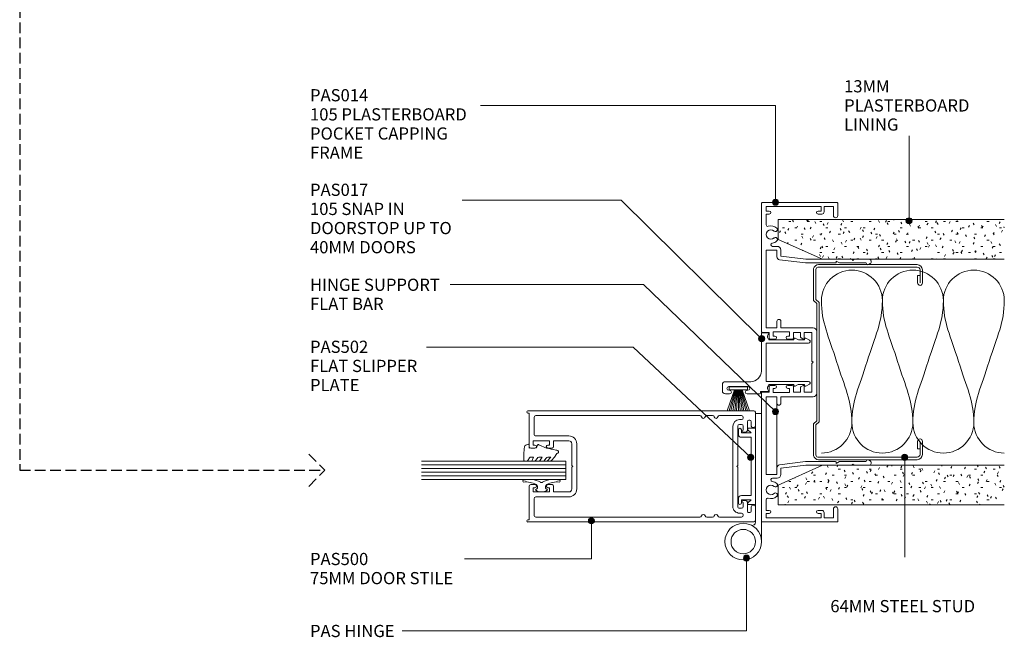
# Model space of a CAD drawing. Extents: x 743 to 1075, y 105 to 510.
# Drawn here: x 751 to 1074, y 105 to 308 of the extents above; entities that cross this region are included whole.
import ezdxf

# ---------------------------------------------------------------- set-up
doc = ezdxf.new("R2010")
doc.units = 0
doc.linetypes.add('Hidden', pattern=[5, 3.5, -1.5])
doc.layers.add('Potter', color=7, linetype='CONTINUOUS', lineweight=18)
doc.styles.add('Arial', font='arial.ttf', dxfattribs={"height": 4})

# ---------------------------------------------------------------- blocks, each defined once
blk = doc.blocks.new('PAS_Plasterboard - Trimmed-1195152-75MM DOOR TO PARTITIONING')
at = {"layer": 'Potter', "lineweight": 9}
h = blk.add_hatch(dxfattribs=at)
h.set_pattern_fill('FP_3', color=256, style=0)
h.set_pattern_definition([(270, (-242.145, 1000.042), (2.032, -8.128), [0.671, -5.425, 0.671, -5.425, -32.512]), (270, (-242.145, 1000.042), (2.032, -8.128), [-12.192, 0.671, -11.521, 0.671, -5.425, -14.224]), (270, (-242.145, 1000.042), (2.032, -8.128), [-30.48, 0.671, -3.393, 0.671, -9.489]), (30, (-241.129, 996.994), (6.0230545, 5.8237636), [0.671, -5.425, 0.671, -5.425, -32.512]), (30, (-241.129, 996.994), (6.0230545, 5.8237636), [-12.192, 0.671, -11.521, 0.671, -5.425, -14.224]), (30, (-241.129, 996.994), (6.0230545, 5.8237636), [-30.48, 0.671, -3.393, 0.671, -9.489]), (150, (-237.065, 995.978), (-8.0550545, 2.3042364), [0.671, -5.425, 0.671, -5.425, -32.512]), (150, (-237.065, 995.978), (-8.0550545, 2.3042364), [-12.192, 0.671, -11.521, 0.671, -5.425, -14.224]), (150, (-237.065, 995.978), (-8.0550545, 2.3042364), [-30.48, 0.671, -3.393, 0.671, -9.489])])
h.paths.add_polyline_path([(-13, -74.18), (0, -74.18), (0, 0), (-6.5, 0), (-13, -14.6)], flags=0)
at = {"layer": 'Potter'}
for p, q in [((-6.5, 0), (-13, -14.6)), ((-6.5, 0), (-13, -14.6)), ((0, 0), (-6.5, 0)), ((0, 0), (0, -74.18)), ((0, -74.18), (0, 0)), ((-13, -14.6), (-13, -74.18)), ((-13, -14.6), (-13, -74.18))]:
    blk.add_line(p, q, dxfattribs=at)
blk = doc.blocks.new('PAS_Plasterboard - Trimmed-1195153-75MM DOOR TO PARTITIONING')
at = {"layer": 'Potter', "lineweight": 9}
h = blk.add_hatch(dxfattribs=at)
h.set_pattern_fill('FP_4', color=256, style=0)
h.set_pattern_definition([(90, (148.545, -1000.042), (-2.032, 8.128), [0.671, -5.425, 0.671, -5.425, -32.512]), (90, (148.545, -1000.042), (-2.032, 8.128), [-12.192, 0.671, -11.521, 0.671, -5.425, -14.224]), (90, (148.545, -1000.042), (-2.032, 8.128), [-30.48, 0.671, -3.393, 0.671, -9.489]), (210, (147.529, -996.994), (-6.0230545, -5.8237636), [0.671, -5.425, 0.671, -5.425, -32.512]), (210, (147.529, -996.994), (-6.0230545, -5.8237636), [-12.192, 0.671, -11.521, 0.671, -5.425, -14.224]), (210, (147.529, -996.994), (-6.0230545, -5.8237636), [-30.48, 0.671, -3.393, 0.671, -9.489]), (330, (143.465, -995.978), (8.0550545, -2.3042364), [0.671, -5.425, 0.671, -5.425, -32.512]), (330, (143.465, -995.978), (8.0550545, -2.3042364), [-12.192, 0.671, -11.521, 0.671, -5.425, -14.224]), (330, (143.465, -995.978), (8.0550545, -2.3042364), [-30.48, 0.671, -3.393, 0.671, -9.489])])
h.paths.add_polyline_path([(0, 74.18), (-13, 74.18), (-13, 14.6), (-6.5, 0), (0, 0)], flags=0)
at = {"layer": 'Potter'}
for p, q in [((-13, 74.18), (-13, 14.6)), ((-13, 14.6), (-13, 74.18)), ((0, 0), (0, 74.18)), ((0, 0), (0, 74.18)), ((-13, 14.6), (-6.5, 0)), ((-6.5, 0), (-13, 14.6)), ((-6.5, 0), (0, 0))]:
    blk.add_line(p, q, dxfattribs=at)
blk = doc.blocks.new('USG 64mm Steel Stud Profile - USG 64mm Steel Stud Profile-184989-75MM DOOR TO PARTITIONING')
at = {"layer": 'Potter', "lineweight": 9}
for p, q in [((-32, -1.72), (-32, -34.11)), ((-31.2, -1.72), (-31.2, -34.07)), ((-30.68, -0.08), (-20.27, -0.08)), ((-20.6, -0.88), (-30.58, -0.88)), ((-19.57, -1.91), (-20.6, -0.88)), ((-19.24, -1.11), (-20.27, -0.08)), ((19.57, -1.91), (-19.57, -1.91)), ((-19.24, -1.11), (19.24, -1.11)), ((19.24, -1.11), (20.27, -0.08)), ((20.6, -0.88), (19.57, -1.91)), ((30.68, -0.08), (20.27, -0.08)), ((30.58, -0.88), (20.6, -0.88)), ((31.2, -34.07), (31.2, -1.72)), ((32, -1.72), (32, -34.11)), ((-25.99, -35.02), (-30.25, -35.02)), ((-28.43, -34.22), (-25.99, -34.22)), ((-28.43, -34.22), (-28.43, -35.02)), ((25.99, -34.22), (28.43, -34.22)), ((25.99, -35.02), (30.25, -35.02)), ((28.43, -34.22), (28.43, -35.02)), ((-30.28, -35.82), (-25.99, -35.82)), ((25.99, -35.82), (30.28, -35.82))]:
    blk.add_line(p, q, dxfattribs=at)
for centre, radius, start, end in [((-30.32, -1.72), 1.68, 102.1871, 180), ((-30.32, -1.72), 0.876, 106.8844, 180), ((30.32, -1.72), 0.876, 0, 73.1156), ((30.32, -1.72), 1.68, 360, 77.8129), ((-30.13, -33.94), 1.88, 185.1445, 265.1975), ((-30.13, -33.94), 1.08, 186.7885, 263.663), ((-25.99, -35.02), 0.8, 270, 90), ((25.99, -35.02), 0.8, 90, 270), ((30.13, -33.94), 1.08, 276.337, 353.2115), ((30.13, -33.94), 1.88, 274.8025, 354.8555)]:
    blk.add_arc(centre, radius, start, end, dxfattribs=at)
blk = doc.blocks.new('PAS_014 - PAS_014-V1-75MM DOOR TO PARTITIONING')
at = {"layer": 'Potter', "lineweight": 9}
for p, q in [((-52.2, 0), (-9.98, 0)), ((9.97, 0), (52.2, 0)), ((-52.4, -24.8), (-52.4, -0.2)), ((-49.6, -1.55), (-51.1, -1.55)), ((-51.1, -1.55), (-51.1, -19.55)), ((-49.6, -2.55), (-49.6, -1.55)), ((-45.08, -1.55), (-48.6, -1.55)), ((-48.6, -1.55), (-48.6, -2.55)), ((-11.33, -1.55), (-36.83, -1.55)), ((-36.83, -1.55), (-36.83, -5.05)), ((-11.33, -5.05), (-11.33, -1.55)), ((-9.78, -0.2), (-9.78, -2.5)), ((-9.78, -2.5), (-8.08, -2.5)), ((-7.58, -3), (-7.58, -4.4)), ((7.57, -4.4), (7.57, -3)), ((8.07, -2.5), (9.77, -2.5)), ((9.77, -2.5), (9.77, -0.2)), ((36.82, -1.55), (11.32, -1.55)), ((11.32, -1.55), (11.32, -5.05)), ((36.82, -5.05), (36.82, -1.55)), ((48.6, -1.55), (45.08, -1.55)), ((48.6, -2.55), (48.6, -1.55)), ((51.1, -1.55), (49.6, -1.55)), ((49.6, -1.55), (49.6, -2.55)), ((51.1, -19.55), (51.1, -1.55)), ((52.4, -0.2), (52.4, -24.8)), ((-38.03, -5.15), (-38.03, -3.63)), ((-36.83, -5.05), (-34.64, -5.05)), ((-34.8, -6.35), (-36.83, -6.35)), ((-33.8, -14.5), (-34.8, -6.35)), ((-33.65, -5.93), (-32.6, -14.43)), ((-13.43, -5.05), (-11.33, -5.05)), ((-11.33, -6.35), (-13.43, -6.35)), ((-11.33, -16.9), (-11.33, -6.35)), ((-8.58, -3.8), (-9.98, -3.8)), ((-9.98, -3.8), (-9.98, -9.2)), ((-8.58, -4.4), (-8.58, -3.8)), ((9.97, -3.8), (8.57, -3.8)), ((8.57, -3.8), (8.57, -4.4)), ((9.97, -9.2), (9.97, -3.8)), ((11.32, -5.05), (13.42, -5.05)), ((13.42, -6.35), (11.32, -6.35)), ((11.32, -6.35), (11.32, -16.9)), ((32.6, -14.43), (33.64, -5.93)), ((34.8, -6.35), (33.8, -14.5)), ((34.63, -5.05), (36.82, -5.05)), ((36.82, -6.35), (34.8, -6.35)), ((38.02, -3.63), (38.02, -5.15)), ((-9.98, -9.2), (-8.58, -9.2)), ((-8.58, -9.2), (-8.58, -8.6)), ((-7.58, -8.6), (-7.58, -10)), ((7.57, -10), (7.57, -8.6)), ((8.57, -8.6), (8.57, -9.2)), ((8.57, -9.2), (9.97, -9.2)), ((-8.08, -10.5), (-9.78, -10.5)), ((-9.78, -10.5), (-9.78, -12.8)), ((-9.78, -12.8), (-8.24, -12.8)), ((-8.07, -12.9), (-7.6, -13.7)), ((7.6, -13.7), (8.07, -12.9)), ((9.77, -10.5), (8.07, -10.5)), ((8.24, -12.8), (9.77, -12.8)), ((9.77, -12.8), (9.77, -10.5)), ((-33.8, -24.5), (-33.8, -14.5)), ((-32.6, -14.43), (-32.6, -24.3)), ((-7.78, -14), (-9.78, -14)), ((-9.78, -14), (-9.78, -16.55)), ((9.77, -14), (7.78, -14)), ((9.77, -16.55), (9.77, -14)), ((32.6, -24.3), (32.6, -14.43)), ((33.8, -14.5), (33.8, -24.5)), ((-49.6, -19.55), (-49.6, -18.55)), ((-48.6, -18.55), (-48.6, -19.75)), ((10.12, -18.1), (-10.13, -18.1)), ((-9.78, -16.55), (-0.4, -16.55)), ((-0.4, -16.55), (0, -16.95)), ((0, -16.95), (0.4, -16.55)), ((0.4, -16.55), (9.77, -16.55)), ((48.6, -19.75), (48.6, -18.55)), ((49.6, -18.55), (49.6, -19.55)), ((-51.1, -19.55), (-49.6, -19.55)), ((-49.4, -20.55), (-51.1, -20.55)), ((-51.1, -20.55), (-51.1, -23.6)), ((51.1, -20.55), (49.4, -20.55)), ((49.6, -19.55), (51.1, -19.55)), ((51.1, -23.6), (51.1, -20.55)), ((-48.1, -25), (-52.2, -25)), ((-51.1, -23.6), (-48.1, -23.6)), ((-33.8, -29.6), (-33.8, -24.5)), ((-32.8, -24.5), (-33.2, -24.5)), ((-33.2, -24.5), (-32.6, -25.54)), ((-32.6, -25.54), (-32.6, -34.33)), ((32.6, -25.54), (33.2, -24.5)), ((32.6, -34.33), (32.6, -25.54)), ((33.2, -24.5), (32.8, -24.5)), ((33.8, -24.5), (33.8, -29.6)), ((48.1, -23.6), (51.1, -23.6)), ((52.2, -25), (48.1, -25)), ((-33.4, -30), (-33.8, -29.6)), ((-33.8, -30.4), (-33.4, -30)), ((-33.8, -35.24), (-33.8, -30.4)), ((33.8, -29.6), (33.4, -30)), ((33.4, -30), (33.8, -30.4)), ((33.8, -30.4), (33.8, -35.24)), ((-32.07, -35.08), (-32.38, -35.62)), ((32.38, -35.62), (32.06, -35.08))]:
    blk.add_line(p, q, dxfattribs=at)
for centre, radius, start, end in [((-52.2, -0.2), 0.2, 90, 180), ((-9.98, -0.2), 0.2, 0, 90), ((9.97, -0.2), 0.2, 90, 180), ((52.2, -0.2), 0.2, 0, 90), ((-49.1, -2.55), 0.5, 180, 360), ((-45.08, -2.05), 0.5, 341.7338, 90), ((-41.9, -3.1), 2.85, 161.7338, 222.8152), ((-41.9, -3.1), 1.55, 317.1848, 222.8152), ((-38.56, -3.63), 0.534, 0, 170.9254), ((-8.08, -3), 0.5, 360, 90), ((8.07, -3), 0.5, 90, 180), ((38.56, -3.63), 0.534, 9.0746, 180), ((41.9, -3.1), 1.55, 317.1848, 222.8152), ((41.9, -3.1), 2.85, 317.1848, 18.2662), ((45.08, -2.05), 0.5, 90, 198.2662), ((49.1, -2.55), 0.5, 180, 360), ((-43.52, -4.6), 0.65, 222.8152, 42.8152), ((-40.29, -4.6), 0.65, 137.1848, 317.1848), ((-41.9, -3.1), 2.85, 317.1848, 350.9254), ((-36.83, -5.15), 1.2, 180, 270), ((-34.64, -6.05), 1, 6.9952, 90), ((-13.43, -5.7), 0.65, 90, 270), ((-8.08, -4.4), 0.5, 180, 360), ((8.07, -4.4), 0.5, 180, 360), ((13.42, -5.7), 0.65, 270, 90), ((34.63, -6.05), 1, 90, 173.0048), ((36.82, -5.15), 1.2, 270, 0), ((41.9, -3.1), 2.85, 189.0746, 222.8152), ((40.28, -4.6), 0.65, 222.8152, 42.8152), ((43.51, -4.6), 0.65, 137.1848, 317.1848), ((-8.08, -8.6), 0.5, 0, 180), ((8.07, -8.6), 0.5, 360, 180), ((-8.24, -13), 0.2, 30, 90), ((-8.08, -10), 0.5, 270, 0), ((8.07, -10), 0.5, 180, 270), ((8.24, -13), 0.2, 90, 150), ((-7.78, -13.8), 0.2, 270, 30), ((7.78, -13.8), 0.2, 150, 270), ((-49.1, -18.55), 0.5, 0, 180), ((-10.13, -16.9), 1.2, 180, 270), ((10.12, -16.9), 1.2, 270, 0), ((49.1, -18.55), 0.5, 0, 180), ((-49.4, -19.75), 0.8, 270, 0), ((49.4, -19.75), 0.8, 180, 270), ((-52.2, -24.8), 0.2, 180, 270), ((-48.1, -24.3), 0.7, 270, 90), ((-32.8, -24.3), 0.2, 270, 0), ((32.8, -24.3), 0.2, 180, 270), ((48.1, -24.3), 0.7, 90, 270), ((52.2, -24.8), 0.2, 270, 0), ((-33.04, -35.24), 0.761, 180, 330), ((-32.5, -34.83), 0.5, 330, 90), ((32.5, -34.83), 0.5, 90, 210), ((33.04, -35.24), 0.761, 210, 0)]:
    blk.add_arc(centre, radius, start, end, dxfattribs=at)
blk = doc.blocks.new('PAS_017 - PAS_017-488564-75MM DOOR TO PARTITIONING')
at = {"layer": 'Potter', "lineweight": 9}
for p, q in [((2.81, 14.57), (3.44, 15.74)), ((3.38, 14.2), (3.03, 14.2)), ((3.38, 12.13), (3.38, 14.2)), ((4.38, 15.5), (4.38, 1.55)), ((16.98, 1.55), (16.98, 15.5)), ((17.92, 15.74), (18.55, 14.57)), ((18.33, 14.2), (17.98, 14.2)), ((17.98, 14.2), (17.98, 12.12)), ((2.81, 11.07), (3.38, 12.13)), ((3.38, 10.7), (3.03, 10.7)), ((3.38, 2.5), (3.38, 10.7)), ((17.98, 12.12), (18.55, 11.07)), ((18.33, 10.7), (17.98, 10.7)), ((17.98, 10.7), (17.98, 2.5)), ((1.06, 0.2), (1.06, 2.31)), ((10.68, 0), (1.26, 0)), ((3.09, 2.5), (3.38, 2.5)), ((4.38, 1.55), (16.98, 1.55)), ((13.56, 0), (10.68, 0)), ((17.98, 2.5), (18.28, 2.5)), ((20.31, 2.31), (20.31, -0.3)), ((20.31, -0.3), (20.86, -0.3)), ((21.06, -0.5), (21.06, -4.7)), ((17.06, -11.8), (17.06, -3.5)), ((18.66, -4.4), (18.66, -10.7)), ((19.86, -4.7), (19.86, -4.4)), ((20.06, -12.8), (18.06, -12.8)), ((19.86, -10.7), (19.86, -10.4)), ((21.06, -10.4), (21.06, -11.8))]:
    blk.add_line(p, q, dxfattribs=at)
for centre, radius, start, end in [((3.03, 14.45), 0.25, 151.6735, 270), ((3.88, 15.5), 0.5, 0, 151.6735), ((17.48, 15.5), 0.5, 28.3265, 180), ((18.33, 14.45), 0.25, 270, 28.3265), ((3.03, 10.95), 0.25, 151.6735, 270), ((18.33, 10.95), 0.25, 270, 28.3265), ((1.25, 2.31), 0.192, 35.4872, 180), ((1.26, 0.2), 0.2, 180, 270), ((2.22, 3), 1, 215.4872, 330), ((13.56, -3.5), 3.5, 360, 90), ((19.15, 3), 1, 210, 324.5128), ((20.12, 2.31), 0.192, 0, 144.5128), ((20.86, -0.5), 0.2, 360, 90), ((19.26, -4.4), 0.6, 0, 180), ((20.46, -4.7), 0.6, 180, 0), ((18.06, -11.8), 1, 180, 270), ((19.26, -10.7), 0.6, 180, 0), ((20.46, -10.4), 0.6, 0, 180), ((20.06, -11.8), 1, 270, 0)]:
    blk.add_arc(centre, radius, start, end, dxfattribs=at)
blk = doc.blocks.new('PAS_502 - PAS_502-465099-75MM DOOR TO PARTITIONING')
at = {"layer": 'Potter', "lineweight": 9}
for p, q in [((-12.5, 3.25), (-12.5, 5.3)), ((-12.2, 5.6), (12.2, 5.6)), ((-10.95, 4.2), (-11.97, 3.06)), ((-10.95, 1), (-10.95, 4.2)), ((9.55, 4.2), (-9.55, 4.2)), ((-9.55, 4.2), (-9.55, 1)), ((9.55, 1), (9.55, 4.2)), ((11.97, 3.06), (10.95, 4.2)), ((10.95, 4.2), (10.95, 1)), ((12.5, 5.3), (12.5, 3.25)), ((-12, 1), (-10.95, 1)), ((-10.55, 0), (-12, 0)), ((12, 0), (10.55, 0)), ((10.95, 1), (12, 1))]:
    blk.add_line(p, q, dxfattribs=at)
for centre, radius, start, end in [((-12.2, 5.3), 0.3, 90, 180), ((-12.2, 3.25), 0.3, 180, 321.4644), ((12.2, 3.25), 0.3, 218.5356, 0), ((12.2, 5.3), 0.3, 0, 90), ((-12, 0.5), 0.5, 90, 270), ((-10.55, 1), 1, 270, 0), ((10.55, 1), 1, 180, 270), ((12, 0.5), 0.5, 270, 90)]:
    blk.add_arc(centre, radius, start, end, dxfattribs=at)
blk = doc.blocks.new('PAS_Glazing Panel - Potters Glazing Panel 8mm-1660450-75MM DOOR TO PARTITIONING')
at = {"layer": 'Potter'}
for p, q in [((-6, 0), (-6, -47.35)), ((0, 0), (-6, 0)), ((0, 0), (0, -47.35))]:
    blk.add_line(p, q, dxfattribs=at)
at = {"layer": 'Potter', "lineweight": 9}
for p, q in [((-4.8, 0), (-4.8, -47.35)), ((-3.6, 0), (-3.6, -47.35)), ((-2.4, 0), (-2.4, -47.35)), ((-1.2, 0), (-1.2, -47.35))]:
    blk.add_line(p, q, dxfattribs=at)
blk = doc.blocks.new('PAS_Rubber Seal 1 - PAS_Rubber Seal-1660508-75MM DOOR TO PARTITIONING')
at = {"layer": 'Potter', "lineweight": 9}
for p, q in [((-6.1, 2.09), (-6.1, 2.83)), ((-6.1, -0.17), (-6.1, 0.5)), ((-6.1, 0.5), (-4.82, -0.07)), ((-5.04, 1.19), (-5.96, 1.83)), ((-5.75, 3.11), (-3.92, 3.13)), ((-4.82, -0.07), (-4.81, 0.79)), ((-0.82, 1.39), (-1.87, 1.33)), ((-1.87, 1.33), (-1.8, -1.07)), ((-0.87, 2.49), (-0.61, 1.7)), ((-6.1, -3.09), (-6.1, -2.03)), ((-6.1, -2.03), (-4.81, -2.94)), ((-5.21, -1.26), (-5.87, -0.74)), ((-4.81, -2.94), (-4.81, -1.86)), ((-0.73, -1.82), (-1.85, -4.38)), ((-1.8, -1.07), (-0.85, -1.44)), ((-6.1, -5.39), (-6.1, -4.53)), ((-6.1, -4.53), (-4.81, -5.75)), ((-4.82, -7.01), (-5.91, -5.98)), ((-5.12, -4.23), (-5.67, -3.85)), ((-4.81, -5.75), (-4.81, -4.78)), ((-4.82, -7.01), (-3.67, -7.75))]:
    blk.add_line(p, q, dxfattribs=at)
for centre, radius, start, end in [((-5.81, 2.83), 0.288, 77.0634, 180), ((-5.86, 2.05), 0.246, 170.7653, 246.0056), ((-5.14, 0.87), 0.334, 345.6707, 73.3045), ((-4.89, -16), 19.16, 79.5885, 87.0687), ((-1.39, 2.28), 0.558, 21.6437, 94.3702), ((-0.84, 1.63), 0.24, 274.1514, 18.4432), ((-5.46, -0.24), 0.645, 173.9267, 230.597), ((-5.26, -3.11), 0.839, 178.3119, 240.9506), ((-5.63, -1.97), 0.824, 7.891, 59.9378), ((-0.95, -1.68), 0.26, 326.5573, 68.7587), ((-5.39, -5.49), 0.718, 171.7205, 223.5229), ((-5.65, -4.89), 0.849, 7.4556, 51.377), ((-28.73, 0.15), 27.26, 343.8096, 350.4285), ((-3.09, -7.68), 0.583, 187.1015, 22.8253)]:
    blk.add_arc(centre, radius, start, end, dxfattribs=at)
blk = doc.blocks.new('PAS_500 - PAS_500-464291-75MM DOOR TO PARTITIONING')
at = {"layer": 'Potter', "lineweight": 9}
for p, q in [((-18.25, 74.5), (-18.25, 0.37)), ((-13.24, 75), (-17.75, 75)), ((-12.74, 74.15), (-12.74, 74.5)), ((12.74, 74.5), (12.74, 74.15)), ((17.75, 75), (13.24, 75)), ((18.25, 0.37), (18.25, 74.5)), ((-15.15, 72.85), (-15.15, 73.15)), ((-14.65, 73.65), (-13.24, 73.65)), ((-11.75, 72.35), (-14.65, 72.35)), ((-11.25, 71), (-11.25, 71.85)), ((11.25, 71.85), (11.25, 71)), ((14.65, 72.35), (11.75, 72.35)), ((13.24, 73.65), (14.65, 73.65)), ((15.15, 73.15), (15.15, 72.85)), ((-16.65, 63.26), (-16.65, 70.4)), ((-15.35, 70.4), (-15.35, 69.8)), ((-13.75, 69.8), (-13.75, 70.4)), ((-13.15, 71), (-11.85, 71)), ((-0.3, 69.2), (-13.15, 69.2)), ((0, 68.9), (-0.3, 69.2)), ((0.3, 69.2), (0, 68.9)), ((13.15, 69.2), (0.3, 69.2)), ((11.85, 71), (13.15, 71)), ((13.75, 70.4), (13.75, 69.8)), ((15.35, 69.8), (15.35, 70.4)), ((16.65, 70.4), (16.65, 63.26)), ((-13.15, 67.6), (13.15, 67.6)), ((-16.65, 59.06), (-16.65, 60.94)), ((16.65, 60.94), (16.65, 59.06)), ((-16.65, 3), (-16.65, 56.74)), ((16.65, 56.74), (16.65, 3)), ((7.4, 16.4), (-7.4, 16.4)), ((-10, 13.8), (-10, 3)), ((-8.4, 8.8), (-8.4, 13.8)), ((-7.4, 14.8), (-0.3, 14.8)), ((-0.3, 14.8), (0, 15.1)), ((0, 15.1), (0.3, 14.8)), ((0.3, 14.8), (7.4, 14.8)), ((8.4, 13.8), (8.4, 8.8)), ((10, 3), (10, 13.8)), ((-6.5, 8.8), (-8.4, 8.8)), ((-8.4, 2.1), (-8.4, 7.5)), ((-8.4, 7.5), (-7, 7.5)), ((-7, 7.5), (-7, 6.9)), ((-6, 6.9), (-6, 8.3)), ((6, 8.3), (6, 6.9)), ((8.4, 8.8), (6.5, 8.8)), ((7, 6.9), (7, 7.5)), ((7, 7.5), (8.4, 7.5)), ((8.4, 7.5), (8.4, 2.1)), ((-17.5, 0.37), (-17.5, 0.8)), ((-17.5, 0.8), (-6.5, 0.8)), ((-10.6, 2.4), (-16.05, 2.4)), ((-7, 2.1), (-8.4, 2.1)), ((-7, 2.7), (-7, 2.1)), ((-6, 1.3), (-6, 2.7)), ((6, 2.7), (6, 1.3)), ((6.5, 0.8), (17.5, 0.8)), ((7, 2.1), (7, 2.7)), ((8.4, 2.1), (7, 2.1)), ((16.05, 2.4), (10.6, 2.4)), ((17.5, 0.8), (17.5, 0.37))]:
    blk.add_line(p, q, dxfattribs=at)
for centre, radius, start, end in [((-17.75, 74.5), 0.5, 90, 180), ((-13.24, 74.5), 0.5, 0, 90), ((13.24, 74.5), 0.5, 90, 180), ((17.75, 74.5), 0.5, 0, 90), ((-14.65, 73.15), 0.5, 90, 180), ((-14.65, 72.85), 0.5, 180, 270), ((-13.24, 74.15), 0.5, 270, 0), ((-11.75, 71.85), 0.5, 0, 90), ((11.75, 71.85), 0.5, 90, 180), ((13.24, 74.15), 0.5, 180, 270), ((14.65, 73.15), 0.5, 0, 90), ((14.65, 72.85), 0.5, 270, 0), ((-16.05, 70.4), 0.6, 90, 180), ((-15.95, 70.4), 0.6, 0, 90), ((-13.15, 69.8), 2.2, 180, 270), ((-13.15, 70.4), 0.6, 90, 180), ((-13.15, 69.8), 0.6, 180, 270), ((-11.55, 71), 0.3, 180, 0), ((11.55, 71), 0.3, 180, 0), ((13.15, 70.4), 0.6, 0, 90), ((13.15, 69.8), 0.6, 270, 0), ((13.15, 69.8), 2.2, 270, 0), ((15.95, 70.4), 0.6, 90, 180), ((16.05, 70.4), 0.6, 0, 90), ((-16.05, 63.26), 0.6, 180, 255.5225), ((-16.05, 60.94), 0.6, 104.4775, 180), ((-16.35, 62.1), 0.6, 284.4775, 75.5225), ((16.35, 62.1), 0.6, 104.4775, 255.5225), ((16.05, 63.26), 0.6, 284.4775, 0), ((16.05, 60.94), 0.6, 0, 75.5225), ((-16.05, 59.06), 0.6, 180, 255.5225), ((-16.35, 57.9), 0.6, 284.4775, 75.5225), ((16.35, 57.9), 0.6, 104.4775, 255.5225), ((16.05, 59.06), 0.6, 284.4775, 0), ((-16.05, 56.74), 0.6, 104.4775, 180), ((16.05, 56.74), 0.6, 0, 75.5225), ((-7.4, 13.8), 2.6, 90, 180), ((7.4, 13.8), 2.6, 360, 90), ((-7.4, 13.8), 1, 90, 180), ((7.4, 13.8), 1, 360, 90), ((-6.5, 6.9), 0.5, 180, 360), ((-6.5, 8.3), 0.5, 360, 90), ((6.5, 8.3), 0.5, 90, 180), ((6.5, 6.9), 0.5, 180, 360), ((-17.87, 0.37), 0.375, 180, 360), ((-16.05, 3), 0.6, 180, 270), ((-10.6, 3), 0.6, 270, 360), ((-6.5, 2.7), 0.5, 360, 180), ((-6.5, 1.3), 0.5, 270, 0), ((6.5, 2.7), 0.5, 360, 180), ((6.5, 1.3), 0.5, 180, 270), ((10.6, 3), 0.6, 180, 270), ((16.05, 3), 0.6, 270, 360), ((17.88, 0.37), 0.375, 180, 0)]:
    blk.add_arc(centre, radius, start, end, dxfattribs=at)
blk = doc.blocks.new('PAS_Rubber Seal 3 - PAS_Rubber Seal 2-471764-75MM DOOR TO PARTITIONING')
at = {"layer": 'Potter', "lineweight": 9}
for p, q in [((-2, 1.46), (-2.18, 1.57)), ((-1.29, 1.3), (-1.57, 1.3)), ((-0.65, 1.94), (-1.09, 1.39)), ((-2.18, -1.57), (-2, -1.46)), ((-1.57, -1.3), (-1.29, -1.3)), ((-1.09, -1.39), (-0.65, -1.94))]:
    blk.add_line(p, q, dxfattribs=at)
for centre, radius, start, end in [((3.4, 3.88), 7.47, 164.0314, 208.0734), ((-3.5, 5.85), 0.299, 355.2228, 164.0314), ((4.3, 5.2), 7.53, 175.2228, 207.1791), ((-3.56, 0), 0.518, 0, 44.7315), ((-3.56, 0), 0.518, 315.2685, 360), ((-1.85, 2.14), 0.66, 214.8596, 240.0723), ((-1.57, 1.94), 0.648, 228.2892, 270), ((-1.29, 1.56), 0.259, 270, 321.3402), ((-2.62, 0.21), 2.62, 355.4591, 41.4108), ((3.4, -3.88), 7.47, 151.9266, 195.9686), ((4.3, -5.2), 7.53, 152.8209, 184.7772), ((-1.85, -2.14), 0.66, 119.9277, 145.1404), ((-1.57, -1.94), 0.648, 90, 131.7108), ((-1.29, -1.56), 0.259, 38.6598, 90), ((-2.62, -0.21), 2.62, 318.5892, 4.5409), ((-3.5, -5.85), 0.299, 195.9686, 4.7772)]:
    blk.add_arc(centre, radius, start, end, dxfattribs=at)
blk = doc.blocks.new('PAS_INSULATION - 60mm Insulation-575788-75MM DOOR TO PARTITIONING')
at = {"layer": 'Potter', "lineweight": 9}
for centre, start, end in [((10, 20), 90, 180), ((10, 20), 360, 90), ((30, 20), 90, 180), ((30, 20), 360, 90), ((50, 20), 90, 180), ((50, 20), 360, 90), ((0, -20), 270, 360), ((20, -20), 180, 270), ((20, -20), 270, 360), ((40, -20), 180, 270), ((40, -20), 270, 360), ((60, -20), 180, 270)]:
    blk.add_arc(centre, 10, start, end, dxfattribs=at)
for points in [[(0, 20), (0, 12.94), (2.39, 8.29), (5, 0)], [(20, 20), (20, 12.94), (17.61, 8.29), (15, 0)], [(20, 20), (20, 12.94), (22.39, 8.29), (25, 0)], [(40, 20), (40, 12.94), (37.61, 8.29), (35, 0)], [(40, 20), (40, 12.94), (42.39, 8.29), (45, 0)], [(60, 20), (60, 12.94), (57.61, 8.29), (55, 0)], [(10, -20), (10, -12.94), (7.61, -8.29), (5, 0)], [(10, -20), (10, -12.94), (12.39, -8.29), (15, 0)], [(30, -20), (30, -12.94), (27.61, -8.29), (25, 0)], [(30, -20), (30, -12.94), (32.39, -8.29), (35, 0)], [(50, -20), (50, -12.94), (47.61, -8.29), (45, 0)], [(50, -20), (50, -12.94), (52.39, -8.29), (55, 0)]]:
    blk.add_open_spline(points, degree=3, dxfattribs=at)
blk = doc.blocks.new('PAS_Hinge - PAS_Hinge-811163-75MM DOOR TO PARTITIONING')
at = {"layer": 'Potter', "lineweight": 9}
for p, q in [((0, -35.8), (0, 6.2)), ((2, -0.12), (2, -35.8)), ((0, -35.8), (0, -34.8)), ((1, -35.8), (0, -35.8)), ((2, -35.8), (0, -35.8))]:
    blk.add_line(p, q, dxfattribs=at)
for radius in [6, 4]:
    blk.add_circle((6, 6.2), radius, dxfattribs=at)
blk.add_arc((3, -0.12), 1, 64.6231, 180, dxfattribs=at)
blk = doc.blocks.new('PAS_Hinge Support Flat Bar - PAS_Flat Bar-1362603-75MM DOOR TO PARTITIONING')
at = {"layer": 'Potter', "lineweight": 9}
for p, q in [((0, 3.5), (0, 0)), ((25.5, 3.5), (0, 3.5)), ((25.5, 0), (25.5, 3.5)), ((0, 0), (25.5, 0))]:
    blk.add_line(p, q, dxfattribs=at)
blk = doc.blocks.new('PAS_BRUSH SEAL_UNIVERSAL - PAS_BRUSH SEAL 5-1556446-75MM DOOR TO PARTITIONING')
at = {"layer": 'Potter', "lineweight": 9}
for p, q in [((-7.65, -30.4), (-0.8, -32.87)), ((-7.65, -31.04), (-0.8, -33.08)), ((-7.65, -31.66), (-0.8, -33.28)), ((-7.65, -32.27), (-0.8, -33.48)), ((-0.8, -31.08), (0.2, -31.08)), ((-0.8, -37.08), (-0.8, -31.08)), ((-0.8, -37.08), (-0.8, -31.08)), ((0.2, -31.08), (0.2, -37.08)), ((-7.65, -32.88), (-0.8, -33.68)), ((-7.65, -33.48), (-0.8, -33.88)), ((-0.8, -34.08), (-7.65, -34.08)), ((-7.65, -34.68), (-0.8, -34.28)), ((-7.65, -35.28), (-0.8, -34.48)), ((-7.65, -35.88), (-0.8, -34.68)), ((-7.65, -36.49), (-0.8, -34.88)), ((-7.65, -37.11), (-0.8, -35.08)), ((-7.65, -37.75), (-0.8, -35.29)), ((0.2, -37.08), (-0.8, -37.08))]:
    blk.add_line(p, q, dxfattribs=at)

msp = doc.modelspace()

# ---------------------------------------------------------------- hatches: boundary and pattern name
at = {"layer": 'Potter'}
h = msp.add_hatch(color=256, dxfattribs=at)
edge = h.paths.add_edge_path(flags=0)
edge.add_arc((999.18, 247.83), 1, 0, 360)
h = msp.add_hatch(color=256, dxfattribs=at)
edge = h.paths.add_edge_path(flags=0)
edge.add_arc((1042.98, 241.75), 1, 0, 360)
h = msp.add_hatch(color=256, dxfattribs=at)
edge = h.paths.add_edge_path(flags=0)
edge.add_arc((994.63, 203.06), 1, 0, 360)
h = msp.add_hatch(color=256, dxfattribs=at)
edge = h.paths.add_edge_path(flags=0)
edge.add_arc((999.18, 179.16), 1, 0, 360)
h = msp.add_hatch(color=256, dxfattribs=at)
edge = h.paths.add_edge_path(flags=0)
edge.add_arc((991.03, 164.17), 1, 0, 360)
h = msp.add_hatch(color=256, dxfattribs=at)
edge = h.paths.add_edge_path(flags=0)
edge.add_arc((1041.55, 164.17), 1, 0, 360)
h = msp.add_hatch(color=256, dxfattribs=at)
edge = h.paths.add_edge_path(flags=0)
edge.add_arc((938.8, 143.32), 1, 0, 360)
h = msp.add_hatch(color=256, dxfattribs=at)
edge = h.paths.add_edge_path(flags=0)
edge.add_arc((989.66, 131.1), 1, 0, 360)

# ---------------------------------------------------------------- linework, layer by layer
at = {"layer": 'Potter', "linetype": 'Hidden', "lineweight": 25}
for p, q in [((751.27, 311.86), (751.27, 159.93)), ((846.08, 165.23), (851.38, 159.93)), ((751.27, 159.93), (851.38, 159.93)), ((846.08, 154.62), (851.38, 159.93))]:
    msp.add_line(p, q, dxfattribs=at)
at = {"layer": 'Potter', "lineweight": 9}
for p, q in [((999.18, 279.58), (902.44, 279.58)), ((999.18, 247.83), (999.18, 279.58)), ((1042.98, 241.75), (1042.98, 269.58)), ((948.53, 248.56), (896.4, 248.56)), ((994.63, 203.06), (948.53, 248.56)), ((955.83, 220.81), (892.49, 220.81)), ((999.18, 179.16), (955.83, 220.81)), ((952.53, 200.29), (884.65, 200.29)), ((991.03, 164.17), (952.53, 200.29)), ((1041.55, 164.17), (1041.55, 131.38)), ((938.8, 143.32), (938.8, 130.84)), ((938.8, 130.84), (897.14, 130.84)), ((989.66, 131.1), (989.66, 107.22)), ((989.66, 107.22), (876.77, 107.22))]:
    msp.add_line(p, q, dxfattribs=at)
for centre in [(999.18, 247.83), (1042.98, 241.75), (994.63, 203.06), (999.18, 179.16), (991.03, 164.17), (1041.55, 164.17), (938.8, 143.32), (989.66, 131.1)]:
    msp.add_circle(centre, 1, dxfattribs=at)

# ---------------------------------------------------------------- block references
at = {"layer": 'Potter'}
for name, p, rotation in [('PAS_014 - PAS_014-V1-75MM DOOR TO PARTITIONING', (994.59, 195.35), 90), ('PAS_PLASTERBOARD - TRIMMED-1195152-75MM DOOR TO PARTITIONING', (1000.04, 242.14), 90), ('USG 64MM STEEL STUD PROFILE - USG 64MM STEEL STUD PROFILE-184989-75MM DOOR TO PARTITIONING', (1011.58, 195.38), 90), ('PAS_017 - PAS_017-488564-75MM DOOR TO PARTITIONING', (994.54, 206.03), 270), ('PAS_BRUSH SEAL_UNIVERSAL - PAS_BRUSH SEAL 5-1556446-75MM DOOR TO PARTITIONING', (952.91, 187.09), 90), ('PAS_HINGE SUPPORT FLAT BAR - PAS_FLAT BAR-1362603-75MM DOOR TO PARTITIONING', (999.64, 158.52), 90), ('PAS_500 - PAS_500-464291-75MM DOOR TO PARTITIONING', (917.59, 161.19), 270), ('PAS_HINGE - PAS_HINGE-811163-75MM DOOR TO PARTITIONING', (994.59, 142.71), 180), ('PAS_502 - PAS_502-465099-75MM DOOR TO PARTITIONING', (986.99, 161.19), 270), ('PAS_RUBBER SEAL 1 - PAS_RUBBER SEAL-1660508-75MM DOOR TO PARTITIONING', (919.72, 169.03), 90), ('PAS_GLAZING PANEL - POTTERS GLAZING PANEL 8MM-1660450-75MM DOOR TO PARTITIONING', (930.39, 156.93), 270), ('PAS_PLASTERBOARD - TRIMMED-1195153-75MM DOOR TO PARTITIONING', (1000.04, 148.54), 270), ('PAS_RUBBER SEAL 3 - PAS_RUBBER SEAL 2-471764-75MM DOOR TO PARTITIONING', (922.42, 152.85), 270)]:
    msp.add_blockref(name, p, dxfattribs=dict(at, rotation=rotation))
msp.add_blockref('PAS_INSULATION - 60MM INSULATION-575788-75MM DOOR TO PARTITIONING', (1014.23, 195.56), dxfattribs=at)

# ---------------------------------------------------------------- texts
at = {"layer": 'Potter', "lineweight": 9, "char_height": 4, "attachment_point": 1, "line_spacing_factor": 0.941778, "style": 'Arial'}
for s, insert, width in [('13MM\\PPLASTERBOARD\\PLINING', (1021.68, 287.89), 54.1123), ('PAS014\\P105 PLASTERBOARD\\PPOCKET CAPPING\\PFRAME', (846.49, 284.95), 67.1384), ('PAS017\\P105 SNAP IN\\PDOORSTOP UP TO\\P40MM DOORS', (846.49, 253.93), 59.8908), ('HINGE SUPPORT\\PFLAT BAR', (846.49, 222.77), 55.1897), ('PAS502\\PFLAT SLIPPER\\PPLATE', (846.49, 202.42), 45.7873), ('PAS500\\P75MM DOOR STILE', (846.49, 132.8), 60.7723), ('64MM STEEL STUD', (1017.16, 117.34), 61.5068), ('PAS HINGE', (846.49, 109.18), 36.336)]:
    msp.add_mtext(s, dxfattribs=dict(at, insert=insert, width=width))

doc.saveas('drawing.dxf')
